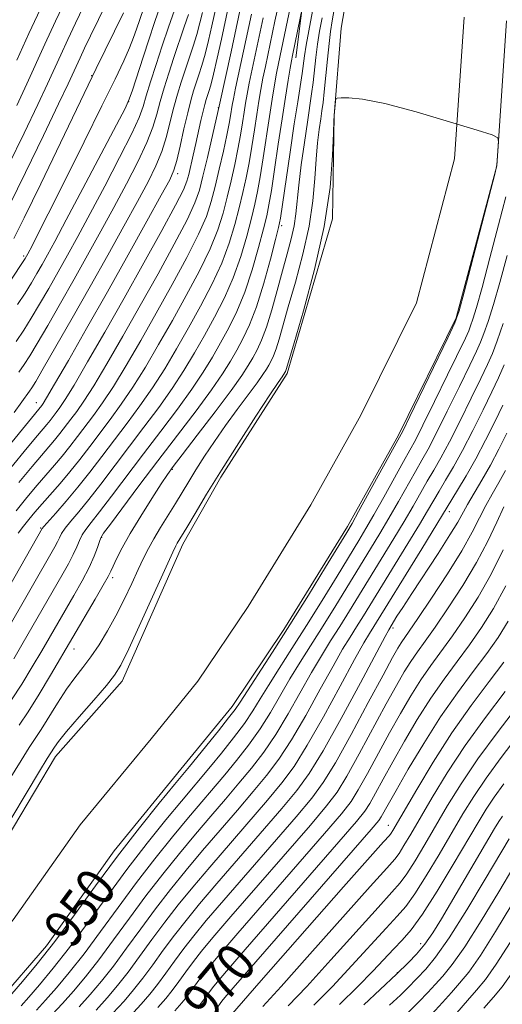
# Model space of a CAD drawing. Extents: x 2159800 to 2162700, y 307300 to 310200.
# Drawn here: x 2161161 to 2161260, y 309621 to 309823 of the extents above; entities that cross this region are included whole.
import ezdxf
from ezdxf.enums import TextEntityAlignment as Align

# ---------------------------------------------------------------- set-up
doc = ezdxf.new("R2010")
doc.units = 0
doc.header["$MEASUREMENT"] = 0
for name, color, linetype, lineweight in [('BREAKLINE DTM HARD', 7, 'Continuous', 0), ('CONTOUR INDEX', 41, 'Continuous', 13), ('CONTOUR INDEX LABEL', 244, 'Continuous', 0), ('CONTOUR INTERMEDIATE', 44, 'Continuous', 0), ('SPOT ELEVATION DTM', 2, 'Continuous', 13), ('STREAM - RIVER CENTERLINE', 11, 'Continuous', 0), ('STREAM - RIVER DOUBLE LINE', 5, 'Continuous', 0)]:
    doc.layers.add(name, color=color, linetype=linetype, lineweight=lineweight)
doc.styles.add('Style-WORKING', font='WORKING.shx')

msp = doc.modelspace()

# ---------------------------------------------------------------- linework, layer by layer
at = {"layer": 'BREAKLINE DTM HARD'}
msp.add_polyline3d([(2161228.43, 309874.8, 963.9), (2161223.82, 309854.15, 960.94), (2161219.76, 309831.4, 958.39), (2161217.76, 309815.53, 957.42)], dxfattribs=at)
at = {"layer": 'CONTOUR INDEX', "flags": 128}
for points, elevation in [([(2161160.471, 309764.671), (2161162.003, 309767.039), (2161163.305, 309769.152), (2161164.452, 309771.099), (2161165.508, 309772.951), (2161166.601, 309774.906), (2161168.112, 309777.68), (2161170.486, 309782.12), (2161173.932, 309788.62), (2161180.834, 309801.694), (2161182.612, 309805.1019), (2161183.468, 309806.968), (2161184.107, 309808.832), (2161186.302, 309815.6441), (2161187.539, 309819.429), (2161188.602, 309822.604), (2161191.094, 309829.84)], 980), ([(2161160.292, 309805.72), (2161162.34, 309810.153), (2161166.07, 309818.324), (2161168.256, 309823.035), (2161170.512, 309827.842)], 990), ([(2161157.845, 309696.77), (2161168.128, 309714.754), (2161168.693, 309715.82), (2161169.088, 309716.664), (2161169.535, 309717.525), (2161170.252, 309718.592), (2161171.417, 309720.041), (2161173.046, 309721.985), (2161175.117, 309724.522), (2161177.593, 309727.699), (2161186.489, 309739.418), (2161189.523, 309743.48), (2161192.313, 309747.407), (2161194.738, 309751.124), (2161196.904, 309754.724), (2161198.971, 309758.343), (2161201.0541, 309762.1), (2161203.072, 309766.047), (2161204.899, 309770.218), (2161206.432, 309774.576), (2161207.666, 309778.7921), (2161208.619, 309782.465), (2161209.328, 309785.3721), (2161209.895, 309788.002), (2161210.44, 309791.021), (2161211.053, 309794.886), (2161212.336, 309803.4099), (2161212.898, 309806.995), (2161213.388, 309809.9419), (2161213.816, 309812.336), (2161214.203, 309814.333), (2161216.661, 309826.1379)], 960), ([(2161159.082, 309731.071), (2161162.441, 309735.141), (2161164.575, 309737.6969), (2161166.498, 309739.975), (2161167.1389, 309740.778), (2161168.437, 309742.479), (2161169.172, 309743.474), (2161170.278, 309745.136), (2161172.105, 309748.114), (2161174.888, 309752.854), (2161178.424, 309759.003), (2161182.4, 309766.009), (2161186.469, 309773.266), (2161190.1639, 309779.94), (2161192.986, 309785.143), (2161194.6051, 309788.301), (2161195.353, 309790.0811), (2161195.729, 309791.466), (2161196.646, 309795.429), (2161197.188, 309797.845), (2161198.236, 309802.605), (2161198.674, 309804.5209), (2161199.023, 309805.91), (2161199.31, 309806.907), (2161199.859, 309808.589), (2161200.241, 309809.914), (2161200.799, 309812.1291), (2161201.574, 309815.468), (2161202.447, 309819.382), (2161203.935, 309826.184)], 970), ([(2161156.481, 309654.449), (2161164.999, 309668.589), (2161166.571, 309671.172), (2161168.039, 309673.489), (2161168.906, 309674.666), (2161170.565, 309676.71), (2161173.178, 309679.764), (2161176.163, 309683.204), (2161178.756, 309686.213), (2161180.443, 309688.321), (2161181.7259, 309690.431), (2161183.358, 309693.793), (2161185.839, 309699.165), (2161192.455, 309713.651), (2161193.085, 309714.997), (2161193.36, 309715.519), (2161195.302, 309718.763), (2161197.017, 309721.654), (2161199.405, 309725.622), (2161202.448, 309730.549), (2161206.02, 309736.177), (2161209.571, 309741.6751), (2161212.444, 309746.07), (2161214.16, 309748.66), (2161214.959, 309749.8319), (2161215.543, 309750.677), (2161215.657, 309750.905), (2161215.72, 309751.0741), (2161215.844, 309751.483), (2161217.418, 309756.791), (2161219.358, 309763.421), (2161221.641, 309771.899), (2161223.624, 309780.786), (2161224.817, 309788.807), (2161225.36, 309795.36), (2161225.544, 309800.008), (2161225.62, 309802.538), (2161225.664, 309803.636), (2161225.92, 309806.614), (2161225.999, 309807.035), (2161226.306, 309807.203), (2161227.107, 309807.26), (2161228.702, 309807.271), (2161231.542, 309806.988), (2161236.113, 309806.082), (2161242.533, 309804.385), (2161249.441, 309802.359), (2161255.104, 309800.628), (2161258.243, 309799.623), (2161259.386, 309799.013), (2161259.513, 309798.274), (2161259.285, 309794.344), (2161259.188, 309793.442), (2161258.816, 309791.817), (2161252.472, 309767.252), (2161251.432, 309763.373), (2161250.549, 309760.896), (2161249.103, 309757.801), (2161241.261, 309741.6241), (2161239.794, 309738.63), (2161238.814, 309736.7359), (2161230.71, 309722.033), (2161229.361, 309719.615), (2161228.28, 309717.763), (2161223.918, 309710.581), (2161220.374, 309704.802), (2161216.567, 309698.688), (2161212.989, 309693.075), (2161206.295, 309682.782), (2161205.271, 309681.288), (2161203.929, 309679.5251), (2161201.813, 309676.873), (2161195.848, 309669.55), (2161192.752, 309665.803), (2161189.625, 309661.985), (2161185.539, 309656.887), (2161181.0111, 309651.033), (2161176.489, 309644.919), (2161172.153, 309638.945), (2161168.113, 309633.488), (2161164.496, 309628.874), (2161161.49, 309625.247), (2161157.955, 309621.159)], 950), ([(2161260.451, 309743.995), (2161258.777, 309740.558), (2161256.866, 309736.734), (2161254.8489, 309732.896), (2161252.865, 309729.384), (2161251.1, 309726.428), (2161243.704, 309714.385), (2161232.928, 309696.932), (2161231.794, 309694.996), (2161229.877, 309691.535), (2161226.941, 309686.103), (2161223.474, 309679.748), (2161220.142, 309673.891), (2161217.404, 309669.551), (2161214.87, 309666.129), (2161211.944, 309662.624), (2161200.029, 309648.8089), (2161196.554, 309644.691), (2161193.551, 309641.005), (2161190.804, 309637.467), (2161188.148, 309633.876), (2161185.6, 309630.366), (2161183.227, 309627.16), (2161181.05, 309624.396), (2161178.914, 309621.883), (2161176.623, 309619.3509)], 960), ([(2161261.009, 309706.727), (2161258.47, 309702.04), (2161256.026, 309698.131), (2161253.563, 309694.619), (2161250.992, 309691.153), (2161248.319, 309687.528), (2161245.571, 309683.571), (2161242.7971, 309679.203), (2161240.137, 309674.723), (2161237.749, 309670.521), (2161235.763, 309666.932), (2161234.187, 309664.053), (2161233.001, 309661.926), (2161232.001, 309660.353), (2161230.256, 309658.179), (2161226.653, 309654.01), (2161207.307, 309631.814), (2161203.484, 309627.396), (2161201.562, 309625.123), (2161200.598, 309623.902), (2161198.342, 309620.833), (2161197.603, 309619.917)], 970), ([(2161263.358, 309675.685), (2161260.045, 309671.3521), (2161256.961, 309667.148), (2161254.4179, 309663.372), (2161252.184, 309659.743), (2161247.295, 309651.405), (2161244.635, 309646.98), (2161242.276, 309643.269), (2161240.422, 309640.714), (2161238.647, 309638.672), (2161236.366, 309636.2269), (2161229.33, 309628.513), (2161225.305, 309624.2231), (2161221.488, 309620.368)], 980), ([(2161265.464, 309646.319), (2161258.943, 309635.518), (2161255.835, 309630.5891), (2161253.4221, 309627.179), (2161251.523, 309624.885), (2161249.812, 309622.992), (2161247.971, 309620.894), (2161245.735, 309618.4059)], 990)]:
    msp.add_lwpolyline(points, dxfattribs=dict(at, elevation=elevation))
at = {"layer": 'CONTOUR INTERMEDIATE', "flags": 128}
for points, elevation in [([(2161158.725, 309666.77), (2161161.181, 309670.763), (2161162.876, 309673.417), (2161164.099, 309675.26), (2161165.317, 309677.138), (2161168.699, 309682.602), (2161170.549, 309685.43), (2161172.27, 309687.805), (2161173.902, 309689.916), (2161175.534, 309692.092), (2161177.232, 309694.597), (2161178.975, 309697.446), (2161180.718, 309700.591), (2161182.409, 309703.94), (2161183.969, 309707.223), (2161185.311, 309710.126), (2161186.398, 309712.446), (2161187.393, 309714.434), (2161188.509, 309716.451), (2161189.895, 309718.764), (2161192.962, 309723.708), (2161195.709, 309728.221), (2161197.209, 309730.648), (2161198.981, 309733.427), (2161201.018, 309736.5), (2161203.278, 309739.754), (2161205.676, 309743.041), (2161209.8, 309748.553), (2161211.009, 309750.2469), (2161211.736, 309751.364), (2161212.2281, 309752.21), (2161212.695, 309753.067), (2161213.19, 309754.125), (2161213.724, 309755.5501), (2161214.33, 309757.528), (2161216.219, 309764.197), (2161217.682, 309769.285), (2161219.234, 309775.062), (2161220.527, 309780.851), (2161221.306, 309786.088), (2161221.708, 309790.6781), (2161221.964, 309794.6401), (2161222.261, 309797.993), (2161222.592, 309800.749), (2161222.903, 309802.919), (2161223.157, 309804.607), (2161223.385, 309806.289), (2161223.637, 309808.5311), (2161224.285, 309815.246), (2161224.618, 309818.49), (2161224.9279, 309820.946), (2161225.281, 309823.157), (2161227.202, 309834.04)], 952), ([(2161159.229, 309769.942), (2161161.623, 309773.529), (2161162.033, 309774.171), (2161162.56, 309775.109), (2161163.434, 309776.763), (2161164.59, 309779.023), (2161166.77, 309783.35), (2161170.183, 309790.174), (2161174.167, 309798.175), (2161177.843, 309805.6), (2161180.528, 309811.092), (2161182.318, 309814.873), (2161183.507, 309817.56), (2161184.352, 309819.682), (2161184.964, 309821.396), (2161187.896, 309830.076)], 982), ([(2161159.236, 309683.229), (2161161.331, 309686.518), (2161163.451, 309690.025), (2161165.423, 309693.3841), (2161172.022, 309704.766), (2161173.73, 309707.775), (2161175.191, 309710.554), (2161176.233, 309712.874), (2161176.904, 309714.663), (2161177.303, 309715.89), (2161177.594, 309716.655), (2161178.191, 309717.589), (2161179.572, 309719.454), (2161185.463, 309727.314), (2161189.3689, 309732.481), (2161193.416, 309737.7961), (2161197.221, 309742.817), (2161200.396, 309747.124), (2161202.678, 309750.432), (2161204.295, 309753.012), (2161205.6, 309755.277), (2161206.888, 309757.634), (2161208.235, 309760.49), (2161209.664, 309764.248), (2161211.157, 309769.059), (2161212.54, 309774.055), (2161213.603, 309778.119), (2161214.218, 309780.5669), (2161214.594, 309782.464), (2161215.024, 309785.312), (2161216.593, 309796.112), (2161217.453, 309801.907), (2161218.156, 309806.481), (2161219.066, 309812.3111), (2161219.565, 309815.9411), (2161219.909, 309818.117), (2161220.435, 309821.054), (2161222.179, 309830.341)], 956), ([(2161160.195, 309757.1081), (2161161.713, 309759.401), (2161163.253, 309761.8651), (2161164.987, 309764.774), (2161166.872, 309768.028), (2161168.806, 309771.428), (2161170.744, 309774.885), (2161172.862, 309778.733), (2161175.391, 309783.413), (2161178.421, 309789.109), (2161181.485, 309794.98), (2161183.976, 309799.931), (2161185.475, 309803.211), (2161186.3, 309805.46), (2161186.958, 309807.664), (2161187.855, 309810.591), (2161188.992, 309814.142), (2161190.267, 309818.001), (2161191.5721, 309821.837), (2161194.531, 309830.297)], 978), ([(2161152.5651, 309728.19), (2161165.446, 309743.907), (2161165.708, 309744.285), (2161166.43, 309745.468), (2161168.063, 309748.2551), (2161170.913, 309753.19), (2161174.688, 309759.785), (2161178.948, 309767.295), (2161183.246, 309774.95), (2161187.111, 309781.887), (2161190.0649, 309787.2139), (2161191.797, 309790.403), (2161192.679, 309792.362), (2161193.251, 309794.363), (2161193.942, 309797.337), (2161194.736, 309800.866), (2161195.508, 309804.196), (2161196.161, 309806.753), (2161196.726, 309808.688), (2161197.263, 309810.334), (2161197.8229, 309812), (2161198.425, 309813.903), (2161199.0811, 309816.235), (2161199.787, 309819.084), (2161200.483, 309822.12), (2161201.609, 309827.222)], 972), ([(2161154.0561, 309698.462), (2161165.515, 309718.56), (2161165.85, 309718.956), (2161168.328, 309721.7339), (2161170.474, 309724.183), (2161172.8891, 309727.055), (2161175.353, 309730.15), (2161177.845, 309733.399), (2161183.026, 309740.229), (2161185.674, 309743.811), (2161188.271, 309747.548), (2161190.768, 309751.47), (2161193.208, 309755.58), (2161195.657, 309759.8761), (2161198.137, 309764.333), (2161200.49, 309768.826), (2161202.517, 309773.203), (2161204.07, 309777.335), (2161205.229, 309781.16), (2161206.1271, 309784.638), (2161206.883, 309787.774), (2161207.545, 309790.771), (2161208.148, 309793.875), (2161208.716, 309797.246), (2161209.246, 309800.6741), (2161209.726, 309803.8571), (2161210.155, 309806.584), (2161210.567, 309808.994), (2161211.003, 309811.315), (2161211.502, 309813.76), (2161213.475, 309823.098), (2161214.26, 309826.714)], 962), ([(2161158.785, 309785.155), (2161162.123, 309791.9201), (2161165.784, 309799.5), (2161168.907, 309806.041), (2161170.86, 309810.1721), (2161173.3361, 309815.509), (2161174.276, 309817.49), (2161175.5099, 309820.045), (2161178.786, 309826.772)], 986), ([(2161160.286, 309815.009), (2161162.804, 309820.5189), (2161165.717, 309826.799)], 992), ([(2161158.591, 309793.388), (2161161.797, 309799.987), (2161164.599, 309805.8809), (2161166.6, 309810.162), (2161169.337, 309816.129), (2161170.796, 309819.272), (2161172.3939, 309822.666), (2161174.0161, 309826.066)], 988), ([(2161159.663, 309691.702), (2161161.634, 309695.077), (2161169.589, 309708.9029), (2161170.929, 309711.264), (2161171.942, 309713.187), (2161172.66, 309714.769), (2161173.219, 309716.094), (2161173.777, 309717.241), (2161174.505, 309718.348), (2161175.618, 309719.787), (2161177.345, 309721.988), (2161179.833, 309725.249), (2161186.378, 309733.91), (2161189.953, 309738.6071), (2161193.372, 309743.149), (2161196.354, 309747.266), (2161198.708, 309750.778), (2161200.599, 309753.868), (2161202.285, 309756.81), (2161203.971, 309759.867), (2161205.654, 309763.269), (2161207.282, 309767.233), (2161208.795, 309771.817), (2161210.103, 309776.424), (2161211.111, 309780.292), (2161211.773, 309782.97), (2161212.2441, 309785.233), (2161212.732, 309788.166), (2161213.391, 309792.525), (2161214.164, 309797.753), (2161214.945, 309802.962), (2161215.64, 309807.407), (2161216.209, 309810.891), (2161216.628, 309813.357), (2161216.895, 309814.866), (2161217.106, 309815.959), (2161219.148, 309826.006)], 958), ([(2161159.699, 309778.2941), (2161161.844, 309782.584), (2161165.238, 309789.578), (2161176.654, 309813.2909), (2161182.279, 309824.765)], 984), ([(2161159.732, 309742.4219), (2161162.929, 309746.855), (2161163.399, 309747.555), (2161164.197, 309748.861), (2161165.752, 309751.517), (2161168.352, 309756.02), (2161171.7111, 309761.885), (2161175.401, 309768.383), (2161179.03, 309774.843), (2161182.3551, 309780.825), (2161185.173, 309785.947), (2161187.338, 309789.971), (2161188.948, 309793.235), (2161190.16, 309796.219), (2161191.12, 309799.295), (2161191.924, 309802.397), (2161192.658, 309805.352), (2161193.393, 309808.034), (2161194.154, 309810.5229), (2161194.952, 309812.949), (2161195.786, 309815.412), (2161196.609, 309817.892), (2161197.363, 309820.341), (2161198, 309822.7), (2161198.518, 309824.858)], 974), ([(2161160.727, 309728), (2161163.465, 309731.295), (2161168.084, 309736.731), (2161169.189, 309738.117), (2161171.427, 309741.051), (2161172.635, 309742.662), (2161174.127, 309744.805), (2161176.146, 309747.973), (2161178.858, 309752.508), (2161182.12, 309758.147), (2161185.714, 309764.476), (2161189.386, 309771.033), (2161192.745, 309777.161), (2161195.369, 309782.158), (2161196.983, 309785.611), (2161197.917, 309788.265), (2161198.651, 309791.156), (2161199.548, 309794.982), (2161202.102, 309806.148), (2161204.4379, 309816.763), (2161206.265, 309825.162)], 968), ([(2161160.132, 309722.21), (2161162.384, 309724.945), (2161164.49, 309727.449), (2161168.07, 309731.588), (2161169.67, 309733.488), (2161171.239, 309735.456), (2161172.812, 309737.506), (2161176.099, 309741.851), (2161177.976, 309744.474), (2161180.188, 309747.831), (2161182.828, 309752.162), (2161185.816, 309757.291), (2161189.028, 309762.943), (2161192.3029, 309768.8), (2161195.327, 309774.3829), (2161197.752, 309779.173), (2161199.345, 309782.852), (2161200.354, 309785.897), (2161201.143, 309788.983), (2161201.993, 309792.579), (2161202.846, 309796.308), (2161203.564, 309799.585), (2161204.041, 309801.9671), (2161204.327, 309803.595), (2161204.67, 309805.761), (2161204.924, 309807.096), (2161205.379, 309809.274), (2161208.668, 309824.474)], 966), ([(2161160.546, 309717.569), (2161161.666, 309719.006), (2161162.789, 309720.388), (2161164.041, 309721.889), (2161165.515, 309723.602), (2161169.218, 309727.827), (2161171.255, 309730.245), (2161173.289, 309732.795), (2161175.3279, 309735.451), (2161179.562, 309741.04), (2161181.8249, 309744.143), (2161184.2289, 309747.69), (2161186.798, 309751.816), (2161189.512, 309756.435), (2161192.342, 309761.41), (2161195.22, 309766.567), (2161197.909, 309771.604), (2161200.134, 309776.188), (2161201.708, 309780.093), (2161202.792, 309783.528), (2161203.635, 309786.811), (2161204.4379, 309790.177), (2161205.196, 309793.539), (2161205.856, 309796.73), (2161206.379, 309799.607), (2161206.787, 309802.135), (2161207.117, 309804.305), (2161207.413, 309806.172), (2161207.745, 309808.045), (2161208.191, 309810.295), (2161208.802, 309813.187), (2161211.072, 309823.786)], 964), ([(2161160.701, 309750.735), (2161161.797, 309752.331), (2161162.955, 309754.131), (2161164.5019, 309756.691), (2161166.67, 309760.397), (2161169.292, 309764.956), (2161172.103, 309769.906), (2161174.887, 309774.864), (2161177.609, 309779.779), (2161180.282, 309784.68), (2161182.879, 309789.54), (2161185.216, 309794.108), (2161187.068, 309798.075), (2161188.297, 309801.253), (2161189.112, 309803.929), (2161189.808, 309806.508), (2161190.626, 309809.316), (2161191.582, 309812.359), (2161192.641, 309815.565), (2161194.793, 309821.88), (2161195.645, 309824.448)], 976), ([(2161160.8, 309678.01), (2161162.631, 309680.784), (2161164.888, 309684.427), (2161167.239, 309688.348), (2161176.4361, 309703.973), (2161178.12, 309706.866), (2161179.117, 309708.651), (2161179.659, 309709.731), (2161180.129, 309710.766), (2161180.8639, 309712.318), (2161182.013, 309714.541), (2161183.675, 309717.493), (2161185.853, 309721.097), (2161188.148, 309724.76), (2161190.064, 309727.755), (2161191.319, 309729.663), (2161192.491, 309731.293), (2161194.376, 309733.756), (2161197.477, 309737.785), (2161201.144, 309742.586), (2161204.437, 309746.983), (2161206.648, 309750.086), (2161207.991, 309752.157), (2161208.9139, 309753.7431), (2161209.793, 309755.355), (2161210.722, 309757.345), (2161211.727, 309760.0261), (2161212.815, 309763.5731), (2161213.9359, 309767.605), (2161215.021, 309771.603), (2161216.005, 309775.149), (2161216.827, 309778.225), (2161217.43, 309780.916), (2161217.795, 309783.369), (2161218.385, 309789.277), (2161218.906, 309793.4809), (2161219.538, 309798.0559), (2161220.154, 309802.245), (2161221.036, 309808.065), (2161221.351, 309810.4211), (2161221.925, 309815.594), (2161222.264, 309818.304), (2161222.682, 309821), (2161223.172, 309823.776)], 954), ([(2161261.021, 309786.9), (2161259.516, 309781.0809), (2161257.752, 309774.313), (2161256.138, 309768.232), (2161254.99, 309764.097), (2161254.253, 309761.653), (2161253.783, 309760.27), (2161253.391, 309759.269), (2161252.711, 309757.795), (2161249.038, 309750.214), (2161246.348, 309744.6921), (2161243.973, 309739.867), (2161242.407, 309736.778), (2161241.2711, 309734.674), (2161239.971, 309732.356), (2161235.89, 309725.02), (2161233.839, 309721.364), (2161232.23, 309718.569), (2161230.733, 309716.0639), (2161226.279, 309708.7529), (2161223.202, 309703.736), (2161219.993, 309698.584), (2161216.977, 309693.847), (2161214.312, 309689.703), (2161212.117, 309686.237), (2161210.424, 309683.446), (2161208.912, 309680.98), (2161207.1711, 309678.3981), (2161204.931, 309675.408), (2161202.463, 309672.302), (2161200.177, 309669.516), (2161194.208, 309662.404), (2161191.011, 309658.526), (2161187.142, 309653.711), (2161182.97, 309648.32), (2161178.821, 309642.71), (2161174.842, 309637.23), (2161171.136, 309632.222), (2161167.807, 309627.979), (2161164.975, 309624.574), (2161162.76, 309622.031), (2161161.171, 309620.243)], 952), ([(2161261.333, 309774.801), (2161259.805, 309769.217), (2161258.476, 309764.674), (2161257.381, 309761.224), (2161256.521, 309758.734), (2161255.831, 309756.943), (2161254.99, 309755.07), (2161253.613, 309752.208), (2161251.473, 309747.8), (2161248.977, 309742.7031), (2161246.6921, 309738.124), (2161245.021, 309734.9289), (2161243.729, 309732.612), (2161242.415, 309730.325), (2161238.903, 309724.084), (2161236.969, 309720.695), (2161235.098, 309717.5229), (2161233.186, 309714.365), (2161226.029, 309702.67), (2161223.419, 309698.479), (2161218.682, 309691.026), (2161216.557, 309687.561), (2161212.552, 309680.672), (2161210.414, 309677.2711), (2161208.0491, 309673.944), (2161205.5649, 309670.759), (2161203.119, 309667.793), (2161195.663, 309659.005), (2161192.397, 309655.067), (2161188.744, 309650.534), (2161184.928, 309645.606), (2161181.153, 309640.5021), (2161177.532, 309635.514), (2161174.159, 309630.957), (2161171.118, 309627.083), (2161168.46, 309623.901), (2161166.2259, 309621.361), (2161164.386, 309619.327)], 954), ([(2161260.509, 309760.795), (2161259.259, 309757.199), (2161258.271, 309754.616), (2161257.27, 309752.345), (2161255.892, 309749.47), (2161253.908, 309745.386), (2161251.607, 309740.713), (2161249.411, 309736.381), (2161247.636, 309733.081), (2161246.186, 309730.551), (2161244.859, 309728.293), (2161241.916, 309723.148), (2161240.098, 309720.027), (2161237.967, 309716.477), (2161228.856, 309701.603), (2161226.846, 309698.375), (2161224.952, 309695.39), (2161223.053, 309692.349), (2161220.997, 309688.886), (2161216.193, 309680.364), (2161213.657, 309676.145), (2161211.167, 309672.48), (2161208.667, 309669.215), (2161206.0601, 309666.07), (2161203.271, 309662.802), (2161200.287, 309659.328), (2161197.118, 309655.6059), (2161193.783, 309651.608), (2161190.3459, 309647.358), (2161186.887, 309642.893), (2161183.485, 309638.293), (2161180.221, 309633.798), (2161177.181, 309629.691), (2161174.428, 309626.187), (2161171.9441, 309623.229), (2161169.692, 309620.691), (2161167.6019, 309618.411)], 956), ([(2161260.712, 309752.289), (2161259.549, 309749.619), (2161258.171, 309746.733), (2161256.343, 309742.972), (2161254.237, 309738.724), (2161252.13, 309734.638), (2161250.251, 309731.2319), (2161248.643, 309728.49), (2161247.303, 309726.261), (2161244.929, 309722.2131), (2161243.227, 309719.358), (2161240.835, 309715.431), (2161231.683, 309700.537), (2161230.272, 309698.27), (2161228.94, 309696.161), (2161227.423, 309693.672), (2161225.437, 309690.21), (2161222.812, 309685.439), (2161219.833, 309680.056), (2161216.9, 309675.018), (2161214.285, 309671.015), (2161211.769, 309667.672), (2161209.002, 309664.347), (2161205.745, 309660.552), (2161202.174, 309656.412), (2161198.574, 309652.207), (2161195.168, 309648.149), (2161191.948, 309644.182), (2161188.846, 309640.18), (2161185.816, 309636.084), (2161182.911, 309632.082), (2161180.204, 309628.426), (2161177.739, 309625.291), (2161175.429, 309622.556), (2161173.157, 309620.021)], 958), ([(2161261.223, 309738.1601), (2161259.58, 309734.8781), (2161257.849, 309731.604), (2161256.099, 309728.519), (2161253.142, 309723.5), (2161251.117, 309719.841), (2161249.534, 309717.22), (2161247.0909, 309713.425), (2161241.644, 309705.159), (2161239.788, 309702.31), (2161238.614, 309700.466), (2161236.916, 309697.704), (2161236.164, 309696.319), (2161231.071, 309686.767), (2161227.114, 309679.44), (2161223.385, 309672.764), (2161220.522, 309668.086), (2161217.972, 309664.586), (2161214.886, 309660.902), (2161201.4851, 309645.41), (2161197.94, 309641.232), (2161195.153, 309637.829), (2161192.763, 309634.754), (2161190.4799, 309631.667), (2161188.2901, 309628.6509), (2161186.2501, 309625.895), (2161184.361, 309623.5), (2161182.399, 309621.21), (2161180.088, 309618.681)], 962), ([(2161260.956, 309730.483), (2161259.568, 309728.027), (2161258.199, 309725.648), (2161256.898, 309723.265), (2161255.645, 309720.75), (2161254.133, 309717.777), (2161251.985, 309713.972), (2161249.008, 309709.191), (2161245.749, 309704.209), (2161242.939, 309700.033), (2161241.122, 309697.394), (2161239.444, 309694.994), (2161238.7841, 309693.931), (2161237.69, 309691.981), (2161235.74, 309688.366), (2161232.71, 309682.696), (2161229.178, 309676.152), (2161225.9211, 309670.305), (2161223.431, 309666.227), (2161221.048, 309662.993), (2161217.828, 309659.179), (2161202.94, 309642.011), (2161199.326, 309637.773), (2161196.755, 309634.652), (2161194.722, 309632.041), (2161192.811, 309629.458), (2161190.98, 309626.935), (2161189.273, 309624.629), (2161187.671, 309622.604), (2161185.884, 309620.537), (2161183.554, 309618.011)], 964), ([(2161260.655, 309723.031), (2161259.158, 309719.8251), (2161257.314, 309715.96), (2161254.993, 309711.557), (2161252.162, 309706.807), (2161249.174, 309702.183), (2161246.48, 309698.228), (2161244.412, 309695.314), (2161242.833, 309693.128), (2161241.486, 309691.186), (2161240.122, 309689.022), (2161238.506, 309686.228), (2161236.41, 309682.418), (2161230.848, 309672.119), (2161228.281, 309667.512), (2161226.287, 309664.269), (2161224.117, 309661.389), (2161220.77, 309657.456), (2161204.396, 309638.6121), (2161200.712, 309634.314), (2161198.358, 309631.476), (2161196.6799, 309629.3281), (2161195.143, 309627.25), (2161193.669, 309625.2189), (2161192.296, 309623.364), (2161190.982, 309621.708), (2161189.3689, 309619.8649)], 966), ([(2161260.495, 309714.144), (2161258.001, 309709.142), (2161255.316, 309704.4241), (2161252.6, 309700.157), (2161250.022, 309696.423), (2161245.576, 309690.328), (2161243.5279, 309687.379), (2161241.459, 309684.112), (2161239.321, 309680.476), (2161237.0789, 309676.469), (2161232.517, 309668.086), (2161230.641, 309664.719), (2161229.144, 309662.311), (2161227.186, 309659.784), (2161223.711, 309655.733), (2161205.851, 309635.213), (2161202.0981, 309630.855), (2161199.96, 309628.3), (2161198.639, 309626.615), (2161197.4749, 309625.041), (2161196.359, 309623.503), (2161195.319, 309622.098), (2161194.293, 309620.813), (2161192.854, 309619.192)], 968), ([(2161261.542, 309699.463), (2161259.441, 309696.081), (2161257.104, 309692.814), (2161254.282, 309689.073), (2161251.062, 309684.728), (2161247.613, 309679.763), (2161244.135, 309674.294), (2161240.952, 309668.97), (2161238.418, 309664.573), (2161236.78, 309661.677), (2161235.361, 309659.134), (2161234.8569, 309658.395), (2161233.325, 309656.574), (2161229.595, 309652.287), (2161204.87, 309623.938), (2161203.164, 309621.947), (2161202.556, 309621.189), (2161201.364, 309619.567)], 972), ([(2161260.645, 309691.009), (2161257.583, 309687.011), (2161253.887, 309682.07), (2161249.931, 309676.433), (2161246.082, 309670.44), (2161242.69, 309664.81), (2161237.768, 309656.343), (2161237.43, 309655.801), (2161237.074, 309655.346), (2161235.87, 309653.982), (2161227.6289, 309644.703), (2161210.631, 309625.473), (2161204.225, 309618.125)], 974), ([(2161260.8991, 309684.976), (2161256.839, 309679.633), (2161252.679, 309673.851), (2161248.98, 309668.2361), (2161245.87, 309663.14), (2161241.458, 309655.574), (2161240.057, 309653.222), (2161239.045, 309651.624), (2161238.1551, 309650.43), (2161236.519, 309648.567), (2161233.12, 309644.782), (2161220.691, 309630.833), (2161214.761, 309624.217), (2161210.97, 309620.075)], 976), ([(2161263.687, 309682.28), (2161259.45, 309676.765), (2161255.274, 309671.073), (2161251.834, 309665.974), (2161249.044, 309661.463), (2161244.376, 309653.49), (2161242.346, 309650.101), (2161240.66, 309647.446), (2161239.288, 309645.572), (2161237.583, 309643.62), (2161234.743, 309640.505), (2161225.0109, 309629.673), (2161220.033, 309624.22), (2161216.229, 309620.222)], 978), ([(2161260.64, 309665.94), (2161258.648, 309663.222), (2161257.002, 309660.77), (2161255.325, 309658.024), (2161250.214, 309649.321), (2161246.924, 309643.859), (2161243.891, 309639.092), (2161241.5549, 309635.857), (2161239.71, 309633.725), (2161237.9891, 309631.95), (2161233.65, 309627.354), (2161230.577, 309624.225), (2161226.748, 309620.514)], 982), ([(2161260.335, 309659.296), (2161259.618, 309658.222), (2161258.719, 309656.736), (2161247.802, 309638.126), (2161246.0309, 309635.277), (2161244.356, 309632.907), (2161242.621, 309630.837), (2161241.004, 309629.1301), (2161238.545, 309626.735), (2161231.763, 309620.434)], 984), ([(2161261.706, 309654.627), (2161256.801, 309646.285), (2161253.018, 309639.969), (2161249.39, 309634.209), (2161246.579, 309630.233), (2161244.555, 309627.792), (2161240.884, 309623.92), (2161239.3329, 309622.4161), (2161237.083, 309620.371)], 986), ([(2161262.681, 309648.9401), (2161259.569, 309643.712), (2161255.981, 309637.743), (2161252.612, 309632.399), (2161250, 309628.706), (2161248.039, 309626.338), (2161246.4619, 309624.631), (2161244.969, 309622.979), (2161243.137, 309621.013), (2161240.509, 309618.425)], 988), ([(2161261.905, 309633.2929), (2161259.057, 309628.778), (2161256.843, 309625.653), (2161255.008, 309623.431), (2161253.162, 309621.354), (2161250.972, 309618.81)], 992), ([(2161262.28, 309626.968), (2161260.264, 309624.126), (2161258.492, 309621.978), (2161256.512, 309619.7149)], 994)]:
    msp.add_lwpolyline(points, dxfattribs=dict(at, elevation=elevation))
at = {"layer": 'SPOT ELEVATION DTM'}
for p in [(2161175.69, 309811.86, 984.11), (2161183.37, 309806.46, 979.99), (2161201.78, 309805.22, 968.09), (2161193.42, 309791.64, 971.57), (2161214.86, 309780.97, 955.66), (2161161.7, 309774.71, 982.31), (2161164.31, 309744.45, 972.76), (2161192.31, 309730.74, 953.87), (2161249.37, 309721.99, 960.55), (2161165.2, 309718.65, 962.15), (2161177.76, 309716.75, 955.9), (2161180.04, 309708.46, 953.62), (2161237.81, 309698.04, 962.4), (2161172.09, 309693.73, 953.3), (2161236.8, 309657.43, 973.22), (2161243.5, 309633.05, 983.36), (2161238.7, 309627.03, 983.94)]:
    msp.add_point(p, dxfattribs=at)
at = {"layer": 'STREAM - RIVER CENTERLINE'}
msp.add_polyline3d([(2161252.48, 309823.9, 950.08), (2161250.49, 309794.71, 949.98), (2161242.61, 309765.01, 949.85), (2161231.17, 309741.87, 949.73), (2161220.86, 309723.43, 949.64), (2161207.97, 309702.51, 949.53), (2161197.6, 309687.1, 949.42), (2161187.96, 309675.25, 949.35), (2161173.37, 309657.49, 949.37), (2161159.56, 309637.97, 949.31), (2161149.6, 309626.58, 949.27), (2161137.17, 309610.46, 949.1)], dxfattribs=at)
at = {"layer": 'STREAM - RIVER DOUBLE LINE'}
for points in [[(2161230.7, 309842.37, 950.08), (2161227.14, 309821.65, 950.08), (2161225.68, 309803.6, 949.98), (2161225.31, 309782.37, 949.85), (2161215.99, 309750.47, 949.73), (2161202.35, 309729.15, 949.64), (2161194.5, 309715.3, 949.53), (2161181.97, 309687.09, 949.42), (2161168.29, 309671.6, 949.42), (2161155.19, 309649.75, 949.42), (2161135.74, 309624.14, 949.31), (2161120.47, 309608.11, 949.27)], [(2161261.2, 309823.14, 950.08), (2161259.16, 309793.28, 949.98), (2161250.84, 309761.92, 949.85), (2161238.92, 309737.79, 949.73), (2161228.41, 309719, 949.64), (2161215.33, 309697.77, 949.53), (2161204.64, 309681.88, 949.42), (2161194.73, 309669.71, 949.42), (2161180.33, 309652.18, 949.42), (2161166.44, 309632.55, 949.31), (2161156.36, 309621.02, 949.27), (2161144.22, 309605.28, 949.1)]]:
    msp.add_polyline3d(points, dxfattribs=at)

# ---------------------------------------------------------------- texts
at = {"layer": 'CONTOUR INDEX LABEL', "style": 'Style-WORKING', "width": 0.875}
for s, rotation, p in [('950', 53.5, (2161168.559, 309634.09, 950)), ('970', 50, (2161196.848, 309619.082, 970))]:
    msp.add_text(s, height=8, rotation=rotation, dxfattribs=at).set_placement(p, align=Align.MIDDLE_LEFT)

doc.saveas('drawing.dxf')
